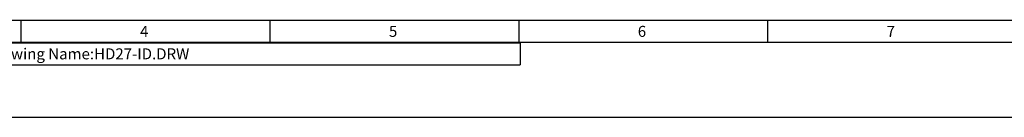
# Model space of a CAD drawing. Extents: x 0 to 841, y 0 to 594.
# Drawn here: x 186 to 409, y 0 to 22 of the extents above; entities that cross this region are included whole.
import ezdxf

# ---------------------------------------------------------------- set-up
doc = ezdxf.new("R2010")
doc.units = 0
doc.header["$LTSCALE"] = 46.255
doc.layers.add('HD27-ID_DXF_FORMAT', color=7, linetype='CONTINUOUS')
doc.styles.add('TEXTSTYLE_2', font='txt')
doc.styles.add('TEXTSTYLE_4', font='txt', dxfattribs={"width": 0.8})

msp = doc.modelspace()

# ---------------------------------------------------------------- linework, layer by layer
at = {"layer": 'HD27-ID_DXF_FORMAT', "color": 2, "linetype": 'Continuous'}
for p, q in [((13.4059, 16.8995), (299.4059, 16.8995)), ((299.4059, 16.8995), (299.4059, 11.8995)), ((13.4059, 11.8995), (299.4059, 11.8995))]:
    msp.add_line(p, q, dxfattribs=at)
at = {"layer": 'HD27-ID_DXF_FORMAT', "color": 7, "linetype": 'Continuous'}
msp.add_line((0, 0), (841, 0), dxfattribs=at)
at = {"layer": 'HD27-ID_DXF_FORMAT', "color": 7, "linetype": 'Continuous', "const_width": 0.3}
for points in [[(18.5, 22), (805.5, 22)], [(13.5, 17), (810.5, 17)]]:
    msp.add_lwpolyline(points, dxfattribs=at)
at = {"layer": 'HD27-ID_DXF_FORMAT', "color": 5, "linetype": 'Continuous', "const_width": 0.3}
for points in [[(186.2857, 22), (186.2857, 17)], [(242.7143, 22), (242.7143, 17)], [(299.1429, 22), (299.1429, 17)], [(355.5714, 22), (355.5714, 17)]]:
    msp.add_lwpolyline(points, dxfattribs=at)

# ---------------------------------------------------------------- texts
at = {"layer": 'HD27-ID_DXF_FORMAT', "color": 2, "linetype": 'Continuous', "char_height": 2.5, "attachment_point": 1}
for s, insert, width, style in [('4', (213.25, 20.75), 2.5, 'TEXTSTYLE_2'), ('5', (269.6786, 20.75), 2.5, 'TEXTSTYLE_2'), ('6', (326.1071, 20.75), 2.5, 'TEXTSTYLE_2'), ('7', (382.5357, 20.75), 2.5, 'TEXTSTYLE_2'), ('Drawing Name:HD27-ID.DRW', (178.4059, 15.6495), 48, 'TEXTSTYLE_4')]:
    msp.add_mtext(s, dxfattribs=dict(at, insert=insert, width=width, style=style))

doc.saveas('drawing.dxf')
